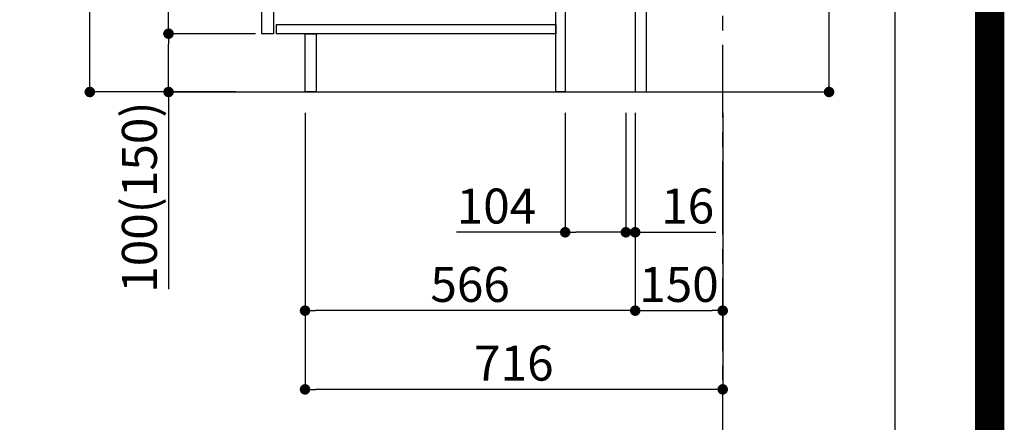
# Model space of a CAD drawing. Extents: x 0 to 26473, y -11026 to -2156.
# Drawn here: x 24785 to 26473, y -9551 to -8861 of the extents above; entities that cross this region are included whole.
import ezdxf

# ---------------------------------------------------------------- set-up
doc = ezdxf.new("R2010")
doc.units = 0
doc.header["$LTSCALE"] = 50
doc.header["$MEASUREMENT"] = 0
doc.linetypes.add('CENTER', pattern=[2, 1.25, -0.25, 0.25, -0.25])
doc.layers.get('0').update_dxf_attribs({"linetype": 'CONTINUOUS'})
doc.layers.get('DEFPOINTS').update_dxf_attribs({"color": 146, "linetype": 'CONTINUOUS'})
for name, color, linetype in [('111-壁仕上', 3, 'CONTINUOUS'), ('122-扉', 6, 'CONTINUOUS'), ('166-寸法B', 11, 'CONTINUOUS'), ('190-図面外枠', 5, 'CONTINUOUS')]:
    doc.layers.add(name, color=color, linetype=linetype)
doc.styles.add('KH001', font='txt')
doc.dimstyles.new('KH1xx030', dxfattribs={"dimscale": 30, "dimtxt": 2, "dimasz": 0.6, "dimexe": 0.3, "dimexo": 1.2, "dimgap": 0.5, "dimtad": 3, "dimdec": 1, "dimdsep": 46, "dimlunit": 6, "dimtxsty": 'KH001', "dimblk": 'DOT', "dimcen": 1, "dimdle": 1, "dimclrd": 256, "dimclre": 256, "dimclrt": 256, "dimadec": 0, "dimazin": 0, "dimtfac": 1, "dimtdec": 1, "dimtix": 1, "dimtmove": 2, "dimatfit": 3, "dimldrblk": 'CLOSEDBLANK', "dimfxl": 1, "dimtolj": 1, "dimtzin": 0, "dimlwd": -1, "dimlwe": -1, "dimarcsym": 0})

# ---------------------------------------------------------------- blocks, each defined once
blk = doc.blocks.new('A$C5D946DDC')
at = {"layer": '190-図面外枠'}
blk.add_line((20519, 14349.3), (20519, 350.7), dxfattribs=at)
at = {"layer": 'DEFPOINTS'}
blk.add_lwpolyline([(0, 0), (20790, 0), (20790, 14700), (0, 14700)], close=True, dxfattribs=at)
blk = doc.blocks.new('_Dot')
at = {"color": 0, "linetype": 'ByBlock', "lineweight": -2}
blk.add_line((-0.5, 0), (-1, 0), dxfattribs=at)
at = {"color": 0, "linetype": 'ByBlock', "const_width": 0.5}
blk.add_lwpolyline([(-0.25, 0, 1), (0.25, 0, 1)], format="xyb", close=True, dxfattribs=at)
blk = doc.blocks.new('*D102')
at = {"layer": '166-寸法B', "transparency": 16777216}
for p, q in [((26172.6, -8796.9), (26172.6, -8420)), ((25895.3, -8796.9), (26181.6, -8796.9)), ((26172.6, -8966.9), (26172.6, -8814.9)), ((25876.3, -8984.9), (26181.6, -8984.9))]:
    blk.add_line(p, q, dxfattribs=at)
at = {"layer": 'DEFPOINTS', "color": 0, "transparency": 16777216}
for p in [(25859.3, -8796.9), (26172.6, -8796.9), (25840.3, -8984.9)]:
    blk.add_point(p, dxfattribs=at)
at = {"layer": '166-寸法B', "transparency": 16777216, "xscale": 18, "yscale": 18, "zscale": 18}
for p, rotation in [((26172.6, -8796.9), 90), ((26172.6, -8984.9), 270)]:
    blk.add_blockref('_Dot', p, dxfattribs=dict(at, rotation=rotation))
at = {"layer": '166-寸法B', "transparency": 16777216, "insert": (26122.6, -8578), "char_height": 60, "attachment_point": 5, "rotation": 90, "style": 'KH001'}
blk.add_mtext('\\A1;188(238)', dxfattribs=at)
blk = doc.blocks.new('_ClosedBlank')
at = {"color": 0, "linetype": 'ByBlock', "lineweight": -2}
for p, q in [((-1, 0.167), (0, 0)), ((-1, 0.167), (-1, -0.167)), ((0, 0), (-1, -0.167))]:
    blk.add_line(p, q, dxfattribs=at)
blk = doc.blocks.new('*D104')
at = {"layer": '166-寸法B', "transparency": 16777216}
for p, q in [((25720.3, -9020.9), (25720.3, -9234.5)), ((25824.3, -9020.9), (25824.3, -9234.5)), ((25720.3, -9225.5), (25534.1, -9225.5)), ((25806.3, -9225.5), (25738.3, -9225.5))]:
    blk.add_line(p, q, dxfattribs=at)
at = {"layer": 'DEFPOINTS', "color": 0, "transparency": 16777216}
for p in [(25720.3, -8984.9), (25824.3, -8984.9), (25720.3, -9225.5)]:
    blk.add_point(p, dxfattribs=at)
at = {"layer": '166-寸法B', "transparency": 16777216, "xscale": 18, "yscale": 18, "zscale": 18, "rotation": 180}
blk.add_blockref('_Dot', (25720.3, -9225.5), dxfattribs=at)
at = {"layer": '166-寸法B', "transparency": 16777216, "xscale": 18, "yscale": 18, "zscale": 18}
blk.add_blockref('_Dot', (25824.3, -9225.5), dxfattribs=at)
at = {"layer": '166-寸法B', "transparency": 16777216, "insert": (25602.4, -9180.5), "char_height": 60, "attachment_point": 5, "style": 'KH001'}
blk.add_mtext('\\A1;104', dxfattribs=at)
blk = doc.blocks.new('*D105')
at = {"layer": '166-寸法B', "transparency": 16777216}
for p, q in [((25840.3, -9020.9), (25840.3, -9368.9)), ((25990.3, -9020.9), (25990.3, -9368.9)), ((25858.3, -9359.9), (25972.3, -9359.9))]:
    blk.add_line(p, q, dxfattribs=at)
at = {"layer": 'DEFPOINTS', "color": 0, "transparency": 16777216}
for p in [(25840.3, -8984.9), (25990.3, -8984.9), (25990.3, -9359.9)]:
    blk.add_point(p, dxfattribs=at)
at = {"layer": '166-寸法B', "transparency": 16777216, "xscale": 18, "yscale": 18, "zscale": 18, "rotation": 180}
blk.add_blockref('_Dot', (25840.3, -9359.9), dxfattribs=at)
at = {"layer": '166-寸法B', "transparency": 16777216, "xscale": 18, "yscale": 18, "zscale": 18}
blk.add_blockref('_Dot', (25990.3, -9359.9), dxfattribs=at)
at = {"layer": '166-寸法B', "transparency": 16777216, "insert": (25915.3, -9314.9), "char_height": 60, "attachment_point": 5, "style": 'KH001'}
blk.add_mtext('\\A1;150', dxfattribs=at)
blk = doc.blocks.new('*D106')
at = {"layer": '166-寸法B', "transparency": 16777216}
for p, q in [((25154.3, -8124.9), (24896.4, -8124.9)), ((24905.4, -8966.9), (24905.4, -8142.9)), ((25154.9, -8984.9), (24896.4, -8984.9))]:
    blk.add_line(p, q, dxfattribs=at)
at = {"layer": 'DEFPOINTS', "color": 0, "transparency": 16777216}
for p in [(24905.4, -8124.9), (25190.3, -8124.9), (25190.9, -8984.9)]:
    blk.add_point(p, dxfattribs=at)
at = {"layer": '166-寸法B', "transparency": 16777216, "xscale": 18, "yscale": 18, "zscale": 18}
for p, rotation in [((24905.4, -8124.9), 90), ((24905.4, -8984.9), 270)]:
    blk.add_blockref('_Dot', p, dxfattribs=dict(at, rotation=rotation))
at = {"layer": '166-寸法B', "transparency": 16777216, "insert": (24855.4, -8554.9), "char_height": 60, "attachment_point": 5, "rotation": 90, "style": 'KH001'}
blk.add_mtext('\\A1;860(910)', dxfattribs=at)
blk = doc.blocks.new('*D109')
at = {"layer": '166-寸法B', "transparency": 16777216}
for p, q in [((25189.3, -8884.9), (25031.4, -8884.9)), ((25040.4, -8966.9), (25040.4, -8902.9)), ((25154.9, -8984.9), (25031.4, -8984.9)), ((25040.4, -8984.9), (25040.4, -9323.3))]:
    blk.add_line(p, q, dxfattribs=at)
at = {"layer": 'DEFPOINTS', "color": 0, "transparency": 16777216}
for p in [(25040.4, -8884.9), (25225.3, -8884.9), (25190.9, -8984.9)]:
    blk.add_point(p, dxfattribs=at)
at = {"layer": '166-寸法B', "transparency": 16777216, "xscale": 18, "yscale": 18, "zscale": 18}
for p, rotation in [((25040.4, -8884.9), 90), ((25040.4, -8984.9), 270)]:
    blk.add_blockref('_Dot', p, dxfattribs=dict(at, rotation=rotation))
at = {"layer": '166-寸法B', "transparency": 16777216, "insert": (24990.4, -9165.2), "char_height": 60, "attachment_point": 5, "rotation": 90, "style": 'KH001'}
blk.add_mtext('\\A1;100(150)', dxfattribs=at)
blk = doc.blocks.new('*D110')
at = {"layer": '166-寸法B', "transparency": 16777216}
for p, q in [((25154.3, -8164.9), (25031.4, -8164.9)), ((25040.4, -8866.9), (25040.4, -8182.9)), ((25189.3, -8884.9), (25031.4, -8884.9))]:
    blk.add_line(p, q, dxfattribs=at)
at = {"layer": 'DEFPOINTS', "color": 0, "transparency": 16777216}
for p in [(25040.4, -8164.9), (25190.3, -8164.9), (25225.3, -8884.9)]:
    blk.add_point(p, dxfattribs=at)
at = {"layer": '166-寸法B', "transparency": 16777216, "xscale": 18, "yscale": 18, "zscale": 18}
for p, rotation in [((25040.4, -8164.9), 90), ((25040.4, -8884.9), 270)]:
    blk.add_blockref('_Dot', p, dxfattribs=dict(at, rotation=rotation))
at = {"layer": '166-寸法B', "transparency": 16777216, "insert": (24995.4, -8524.9), "char_height": 60, "attachment_point": 5, "rotation": 90, "style": 'KH001'}
blk.add_mtext('\\A1;720', dxfattribs=at)
blk = doc.blocks.new('*D113')
at = {"layer": '166-寸法B', "transparency": 16777216}
for p, q in [((25274.3, -9020.9), (25274.3, -9503.9)), ((25990.3, -9020.9), (25990.3, -9503.9)), ((25972.3, -9494.9), (25292.3, -9494.9))]:
    blk.add_line(p, q, dxfattribs=at)
at = {"layer": 'DEFPOINTS', "color": 0, "transparency": 16777216}
for p in [(25274.3, -8984.9), (25990.3, -8984.9), (25274.3, -9494.9)]:
    blk.add_point(p, dxfattribs=at)
at = {"layer": '166-寸法B', "transparency": 16777216, "xscale": 18, "yscale": 18, "zscale": 18, "rotation": 180}
blk.add_blockref('_Dot', (25274.3, -9494.9), dxfattribs=at)
at = {"layer": '166-寸法B', "transparency": 16777216, "xscale": 18, "yscale": 18, "zscale": 18}
blk.add_blockref('_Dot', (25990.3, -9494.9), dxfattribs=at)
at = {"layer": '166-寸法B', "transparency": 16777216, "insert": (25632.3, -9449.9), "char_height": 60, "attachment_point": 5, "style": 'KH001'}
blk.add_mtext('\\A1;716', dxfattribs=at)
blk = doc.blocks.new('*D116')
at = {"layer": '166-寸法B', "transparency": 16777216}
for p, q in [((25274.3, -9020.9), (25274.3, -9368.9)), ((25840.3, -9020.9), (25840.3, -9368.9)), ((25822.3, -9359.9), (25292.3, -9359.9))]:
    blk.add_line(p, q, dxfattribs=at)
at = {"layer": 'DEFPOINTS', "color": 0, "transparency": 16777216}
for p in [(25274.3, -8984.9), (25840.3, -8984.9), (25274.3, -9359.9)]:
    blk.add_point(p, dxfattribs=at)
at = {"layer": '166-寸法B', "transparency": 16777216, "xscale": 18, "yscale": 18, "zscale": 18, "rotation": 180}
blk.add_blockref('_Dot', (25274.3, -9359.9), dxfattribs=at)
at = {"layer": '166-寸法B', "transparency": 16777216, "xscale": 18, "yscale": 18, "zscale": 18}
blk.add_blockref('_Dot', (25840.3, -9359.9), dxfattribs=at)
at = {"layer": '166-寸法B', "transparency": 16777216, "insert": (25557.3, -9314.9), "char_height": 60, "attachment_point": 5, "style": 'KH001'}
blk.add_mtext('\\A1;566', dxfattribs=at)
blk = doc.blocks.new('*D289')
at = {"layer": '166-寸法B', "transparency": 16777216}
for p, q in [((25824.3, -9021.5), (25824.3, -9234.5)), ((25840.3, -9021.5), (25840.3, -9234.5)), ((25806.3, -9225.5), (25788.3, -9225.5)), ((25824.3, -9225.5), (25840.3, -9225.5)), ((25840.3, -9225.5), (25978.3, -9225.5)), ((25858.3, -9225.5), (25876.3, -9225.5))]:
    blk.add_line(p, q, dxfattribs=at)
at = {"layer": 'DEFPOINTS', "color": 0, "transparency": 16777216}
for p in [(25824.3, -8985.5), (25840.3, -8985.5), (25840.3, -9225.5)]:
    blk.add_point(p, dxfattribs=at)
at = {"layer": '166-寸法B', "transparency": 16777216, "xscale": 18, "yscale": 18, "zscale": 18}
blk.add_blockref('_Dot', (25824.3, -9225.5), dxfattribs=at)
at = {"layer": '166-寸法B', "transparency": 16777216, "xscale": 18, "yscale": 18, "zscale": 18, "rotation": 180}
blk.add_blockref('_Dot', (25840.3, -9225.5), dxfattribs=at)
at = {"layer": '166-寸法B', "transparency": 16777216, "insert": (25930.2, -9180.5), "char_height": 60, "attachment_point": 5, "style": 'KH001'}
blk.add_mtext('\\A1;16', dxfattribs=at)

msp = doc.modelspace()

# ---------------------------------------------------------------- linework, layer by layer
at = {"layer": '111-壁仕上', "color": 253, "linetype": 'CENTER', "ltscale": 2}
msp.add_line((25990.35, -9829.25), (25990.35, -7569.24), dxfattribs=at)
at = {"layer": '111-壁仕上', "ltscale": 2}
msp.add_line((25046.41, -8984.89), (26123.16, -8984.89), dxfattribs=at)
at = {"layer": '122-扉', "color": 253}
for points in [[(25840.35, -8984.89), (25859.35, -8984.89), (25859.35, -8164.89), (25840.35, -8164.89)], [(25200.35, -8351.89), (25220.35, -8351.89), (25220.35, -8884.89), (25200.35, -8884.89)], [(25704.35, -8804.89), (25720.35, -8804.89), (25720.35, -8984.89), (25704.35, -8984.89)], [(25274.35, -8884.89), (25293.35, -8884.89), (25293.35, -8984.89), (25274.35, -8984.89)]]:
    msp.add_lwpolyline(points, close=True, dxfattribs=at)
at = {"layer": '122-扉', "color": 253, "linetype": 'Continuous'}
msp.add_lwpolyline([(25225.35, -8868.89), (25704.35, -8868.89), (25704.35, -8884.89), (25225.35, -8884.89)], close=True, dxfattribs=at)
at = {"layer": 'DEFPOINTS', "color": 1, "const_width": 50}
msp.add_lwpolyline([(13973.99, -11000.99), (26447.97, -11000.99), (26447.97, -2180.99), (13973.99, -2180.99)], close=True, dxfattribs=at)

# ---------------------------------------------------------------- block references
at = {"layer": '190-図面外枠', "xscale": 0.599999999976717, "yscale": 0.599999999976717, "zscale": 0.599999999976717}
msp.add_blockref('A$C5D946DDC', (13973.99, -11020), dxfattribs=at)

# ---------------------------------------------------------------- dimensions: what is measured, and where the dimension line sits
at = {"layer": '166-寸法B'}
dim = msp.add_linear_dim(base=(24905.41, -8124.89), p1=(25190.87, -8984.89), p2=(25190.35, -8124.89), angle=90, dimstyle='KH1xx030', override={"dimpost": '(910)'}, dxfattribs=at)
dim.commit()
dim.dimension.update_dxf_attribs({"geometry": '*D106', "text_midpoint": (24855.4, -8554.89)})
dim = msp.add_linear_dim(base=(25040.41, -8164.89), p1=(25225.35, -8884.89), p2=(25190.35, -8164.89), angle=90, dimstyle='KH1xx030', dxfattribs=at)
dim.commit()
dim.dimension.update_dxf_attribs({"geometry": '*D110', "text_midpoint": (24995.41, -8524.89)})
for base, p1, p2, override, picture, middle in [((26172.61, -8796.89), (25840.35, -8984.89), (25859.35, -8796.89), {"dimpost": '(238)', "dimtmove": 1}, '*D102', (26169.35, -8578.01)), ((25040.41, -8884.89), (25190.87, -8984.89), (25225.35, -8884.89), {"dimpost": '(150)', "dimtmove": 1}, '*D109', (25081.47, -9165.22))]:
    dim = msp.add_linear_dim(base=base, p1=p1, p2=p2, angle=90, dimstyle='KH1xx030', override=override, dxfattribs=at)
    dim.commit()
    dim.dimension.update_dxf_attribs({"geometry": picture, "text_midpoint": middle, "dimtype": 128})
for base, p1, p2, picture, middle in [((25274.35, -9359.89), (25840.35, -8984.89), (25274.35, -8984.89), '*D116', (25557.35, -9314.89)), ((25274.35, -9494.89), (25990.35, -8984.89), (25274.35, -8984.89), '*D113', (25632.35, -9449.89)), ((25990.35, -9359.89), (25840.35, -8984.89), (25990.35, -8984.89), '*D105', (25915.35, -9314.89))]:
    dim = msp.add_linear_dim(base=base, p1=p1, p2=p2, dimstyle='KH1xx030', dxfattribs=at)
    dim.commit()
    dim.dimension.update_dxf_attribs({"geometry": picture, "text_midpoint": middle})
for base, p1, p2, picture, middle in [((25720.35, -9225.52), (25824.35, -8984.89), (25720.35, -8984.89), '*D104', (25602.43, -9231.94)), ((25840.35, -9225.52), (25824.35, -8985.52), (25840.35, -8985.52), '*D289', (25930.23, -9240.71))]:
    dim = msp.add_linear_dim(base=base, p1=p1, p2=p2, dimstyle='KH1xx030', override={"dimtmove": 1}, dxfattribs=at)
    dim.commit()
    dim.dimension.update_dxf_attribs({"geometry": picture, "text_midpoint": middle, "dimtype": 128})

doc.saveas('drawing.dxf')
